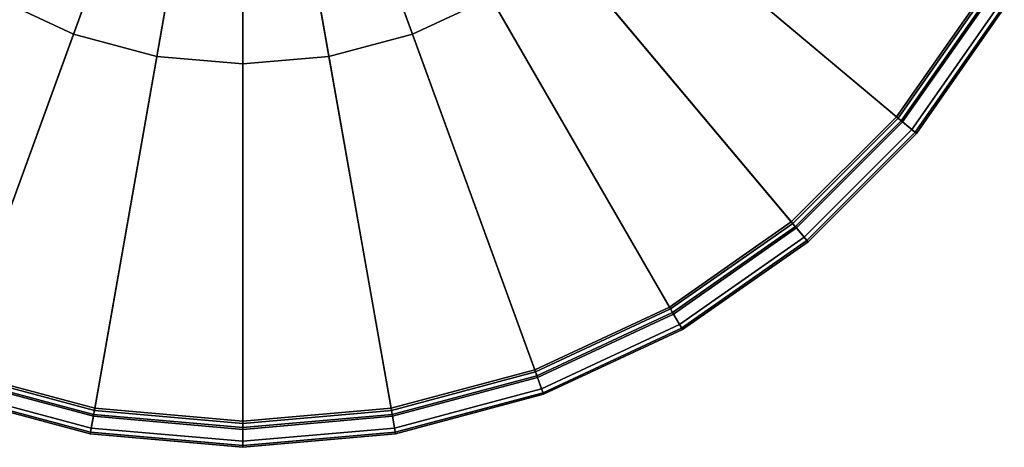
# Model space of a CAD drawing. Extents: x -22.3 to 21.7, y -22.7 to 21.3.
# Drawn here: x -5.8 to 18.8, y -22.7 to -12 of the extents above; entities that cross this region are included whole.
import ezdxf

# ---------------------------------------------------------------- set-up
doc = ezdxf.new("R2010")
doc.units = 0
doc.header["$MEASUREMENT"] = 0
doc.layers.add('POLYGON', color=7, linetype='CONTINUOUS')

msp = doc.modelspace()

# ---------------------------------------------------------------- linework, layer by layer
at = {"layer": 'POLYGON'}
for points in [[(-18.7898, -11.4015, -33.2639), (-0.2542, -0.7, -33.2639), (-16.6499, -14.4576, -33.2639)], [(-16.6499, -14.4576, -33.2639), (-0.2542, -0.7, -33.2639), (-14.0119, -17.0957, -33.2639)], [(-14.0119, -17.0957, -33.2639), (-0.2542, -0.7, -33.2639), (-10.9558, -19.2356, -33.2639)], [(-10.9558, -19.2356, -33.2639), (-0.2542, -0.7, -33.2639), (-7.5745, -20.8123, -33.2639)], [(-7.5745, -20.8123, -33.2639), (-0.2542, -0.7, -33.2639), (-3.9708, -21.7779, -33.2639)], [(-3.9708, -21.7779, -33.2639), (-0.2542, -0.7, -33.2639), (-0.2542, -22.1031, -33.2639)], [(-0.2542, -22.1031, -33.2639), (-0.2542, -0.7, -33.2639), (3.4624, -21.7779, -33.2639)], [(3.4624, -21.7779, -33.2639), (-0.2542, -0.7, -33.2639), (7.0661, -20.8123, -33.2639)], [(7.0661, -20.8123, -33.2639), (-0.2542, -0.7, -33.2639), (10.4473, -19.2356, -33.2639)], [(10.4473, -19.2356, -33.2639), (-0.2542, -0.7, -33.2639), (13.5034, -17.0957, -33.2639)], [(13.5034, -17.0957, -33.2639), (-0.2542, -0.7, -33.2639), (16.1415, -14.4576, -33.2639)], [(16.1415, -14.4576, -33.2639), (-0.2542, -0.7, -33.2639), (18.2814, -11.4015, -33.2639)], [(18.2338, -11.374, -37.0139), (10.4845, -6.9, -37.0139), (9.2447, -8.6706, -37.0139), (16.0994, -14.4223, -37.0139)], [(16.0994, -14.4223, -37.0139), (9.2447, -8.6706, -37.0139), (7.7163, -10.1989, -37.0139), (13.4681, -17.0536, -37.0139)], [(-5.394, -9.6023, -37.344), (-6.4542, -11.4387, -37.0139), (-4.4953, -12.3522, -37.0139), (-3.77, -10.3596, -37.344)], [(3.2616, -10.3595, -37.344), (3.9868, -12.3522, -37.0139), (5.9458, -11.4387, -37.0139), (4.8855, -9.6023, -37.344)], [(13.4681, -17.0536, -37.0139), (7.7163, -10.1989, -37.0139), (5.9458, -11.4387, -37.0139), (10.4198, -19.188, -37.0139)], [(-3.77, -10.3596, -37.344), (-4.4953, -12.3522, -37.0139), (-2.4075, -12.9116, -37.0139), (-2.0392, -10.8233, -37.344)], [(1.5308, -10.8233, -37.344), (1.899, -12.9116, -37.0139), (3.9868, -12.3522, -37.0139), (3.2616, -10.3595, -37.344)], [(-2.0392, -10.8233, -37.344), (-2.4075, -12.9116, -37.0139), (-0.2542, -13.1, -37.0139), (-0.2542, -10.9795, -37.344)], [(-0.2542, -10.9795, -37.344), (-0.2542, -13.1, -37.0139), (1.899, -12.9116, -37.0139), (1.5308, -10.8233, -37.344)], [(-7.5557, -20.7606, -37.0139), (-4.4953, -12.3522, -37.0139), (-6.4542, -11.4387, -37.0139), (-10.9283, -19.188, -37.0139)], [(10.4198, -19.188, -37.0139), (5.9458, -11.4387, -37.0139), (3.9868, -12.3522, -37.0139), (7.0473, -20.7606, -37.0139)], [(18.6684, -11.625, -37.0139), (18.2338, -11.374, -37.0139), (16.0994, -14.4223, -37.0139), (16.4838, -14.7449, -37.0139)], [(16.2211, -14.5244, -33.3079), (16.1415, -14.4576, -33.2639), (18.2814, -11.4015, -33.2639), (18.3714, -11.4535, -33.3079)], [(16.254, -14.5521, -33.4139), (16.2211, -14.5244, -33.3079), (18.3714, -11.4535, -33.3079), (18.4086, -11.475, -33.4139)], [(16.5988, -14.8413, -36.8639), (16.254, -14.5521, -33.4139), (18.4086, -11.475, -33.4139), (18.7983, -11.7, -36.8639)], [(16.4838, -14.7449, -37.0139), (16.5651, -14.8131, -36.97), (18.7603, -11.678, -36.97), (18.6684, -11.625, -37.0139)], [(16.5651, -14.8131, -36.97), (16.5988, -14.8413, -36.8639), (18.7983, -11.7, -36.8639), (18.7603, -11.678, -36.97)], [(-3.9613, -21.7238, -37.0139), (-2.4075, -12.9116, -37.0139), (-4.4953, -12.3522, -37.0139), (-7.5557, -20.7606, -37.0139)], [(7.0473, -20.7606, -37.0139), (3.9868, -12.3522, -37.0139), (1.899, -12.9116, -37.0139), (3.4528, -21.7238, -37.0139)], [(-0.2542, -22.0481, -37.0139), (-0.2542, -13.1, -37.0139), (-2.4075, -12.9116, -37.0139), (-3.9613, -21.7238, -37.0139)], [(3.4528, -21.7238, -37.0139), (1.899, -12.9116, -37.0139), (-0.2542, -13.1, -37.0139), (-0.2542, -22.0481, -37.0139)], [(16.4838, -14.7449, -37.0139), (16.0994, -14.4223, -37.0139), (13.4681, -17.0536, -37.0139), (13.7907, -17.4381, -37.0139)], [(13.5702, -17.1753, -33.3079), (13.5034, -17.0957, -33.2639), (16.1415, -14.4576, -33.2639), (16.2211, -14.5244, -33.3079)], [(13.5978, -17.2083, -33.4139), (13.5702, -17.1753, -33.3079), (16.2211, -14.5244, -33.3079), (16.254, -14.5521, -33.4139)], [(13.8871, -17.553, -36.8639), (13.5978, -17.2083, -33.4139), (16.254, -14.5521, -33.4139), (16.5988, -14.8413, -36.8639)], [(13.7907, -17.4381, -37.0139), (13.8589, -17.5193, -36.97), (16.5651, -14.8131, -36.97), (16.4838, -14.7449, -37.0139)], [(13.8589, -17.5193, -36.97), (13.8871, -17.553, -36.8639), (16.5988, -14.8413, -36.8639), (16.5651, -14.8131, -36.97)], [(13.7907, -17.4381, -37.0139), (13.4681, -17.0536, -37.0139), (10.4198, -19.188, -37.0139), (10.6708, -19.6227, -37.0139)], [(10.4993, -19.3256, -33.3079), (10.4473, -19.2356, -33.2639), (13.5034, -17.0957, -33.2639), (13.5702, -17.1753, -33.3079)], [(10.5208, -19.3629, -33.4139), (10.4993, -19.3256, -33.3079), (13.5702, -17.1753, -33.3079), (13.5978, -17.2083, -33.4139)], [(10.7458, -19.7525, -36.8639), (10.5208, -19.3629, -33.4139), (13.5978, -17.2083, -33.4139), (13.8871, -17.553, -36.8639)], [(10.6708, -19.6227, -37.0139), (10.7238, -19.7145, -36.97), (13.8589, -17.5193, -36.97), (13.7907, -17.4381, -37.0139)], [(10.7238, -19.7145, -36.97), (10.7458, -19.7525, -36.8639), (13.8871, -17.553, -36.8639), (13.8589, -17.5193, -36.97)], [(10.6708, -19.6227, -37.0139), (10.4198, -19.188, -37.0139), (7.0473, -20.7606, -37.0139), (7.2189, -21.2323, -37.0139)], [(7.1016, -20.9099, -33.3079), (7.0661, -20.8123, -33.2639), (10.4473, -19.2356, -33.2639), (10.4993, -19.3256, -33.3079)], [(7.1163, -20.9504, -33.4139), (7.1016, -20.9099, -33.3079), (10.4993, -19.3256, -33.3079), (10.5208, -19.3629, -33.4139)], [(7.2702, -21.3732, -36.8639), (7.1163, -20.9504, -33.4139), (10.5208, -19.3629, -33.4139), (10.7458, -19.7525, -36.8639)], [(7.2189, -21.2323, -37.0139), (7.2552, -21.332, -36.97), (10.7238, -19.7145, -36.97), (10.6708, -19.6227, -37.0139)], [(7.2552, -21.332, -36.97), (7.2702, -21.3732, -36.8639), (10.7458, -19.7525, -36.8639), (10.7238, -19.7145, -36.97)], [(-4.0484, -22.218, -37.0139), (-3.9613, -21.7238, -37.0139), (-7.5557, -20.7606, -37.0139), (-7.7274, -21.2323, -37.0139)], [(-7.6248, -20.9504, -33.4139), (-7.61, -20.9099, -33.3079), (-3.9889, -21.8802, -33.3079), (-3.9963, -21.9226, -33.4139)], [(-7.61, -20.9099, -33.3079), (-7.5745, -20.8123, -33.2639), (-3.9708, -21.7779, -33.2639), (-3.9889, -21.8802, -33.3079)], [(7.2189, -21.2323, -37.0139), (7.0473, -20.7606, -37.0139), (3.4528, -21.7238, -37.0139), (3.54, -22.218, -37.0139)], [(3.4804, -21.8802, -33.3079), (3.4624, -21.7779, -33.2639), (7.0661, -20.8123, -33.2639), (7.1016, -20.9099, -33.3079)], [(3.4879, -21.9226, -33.4139), (3.4804, -21.8802, -33.3079), (7.1016, -20.9099, -33.3079), (7.1163, -20.9504, -33.4139)], [(-7.7787, -21.3732, -36.8639), (-7.6248, -20.9504, -33.4139), (-3.9963, -21.9226, -33.4139), (-4.0745, -22.3658, -36.8639)], [(3.566, -22.3658, -36.8639), (3.4879, -21.9226, -33.4139), (7.1163, -20.9504, -33.4139), (7.2702, -21.3732, -36.8639)], [(-7.7636, -21.332, -36.97), (-7.7787, -21.3732, -36.8639), (-4.0745, -22.3658, -36.8639), (-4.0669, -22.3225, -36.97)], [(-7.7274, -21.2323, -37.0139), (-7.7636, -21.332, -36.97), (-4.0669, -22.3225, -36.97), (-4.0484, -22.218, -37.0139)], [(3.54, -22.218, -37.0139), (3.5584, -22.3225, -36.97), (7.2552, -21.332, -36.97), (7.2189, -21.2323, -37.0139)], [(3.5584, -22.3225, -36.97), (3.566, -22.3658, -36.8639), (7.2702, -21.3732, -36.8639), (7.2552, -21.332, -36.97)], [(-4.0745, -22.3658, -36.8639), (-3.9963, -21.9226, -33.4139), (-0.2542, -22.25, -33.4139), (-0.2542, -22.7, -36.8639)], [(-0.2542, -22.55, -37.0139), (-0.2542, -22.0481, -37.0139), (-3.9613, -21.7238, -37.0139), (-4.0484, -22.218, -37.0139)], [(-3.9963, -21.9226, -33.4139), (-3.9889, -21.8802, -33.3079), (-0.2542, -22.207, -33.3079), (-0.2542, -22.25, -33.4139)], [(-3.9889, -21.8802, -33.3079), (-3.9708, -21.7779, -33.2639), (-0.2542, -22.1031, -33.2639), (-0.2542, -22.207, -33.3079)], [(3.54, -22.218, -37.0139), (3.4528, -21.7238, -37.0139), (-0.2542, -22.0481, -37.0139), (-0.2542, -22.55, -37.0139)], [(-0.2542, -22.207, -33.3079), (-0.2542, -22.1031, -33.2639), (3.4624, -21.7779, -33.2639), (3.4804, -21.8802, -33.3079)], [(-0.2542, -22.25, -33.4139), (-0.2542, -22.207, -33.3079), (3.4804, -21.8802, -33.3079), (3.4879, -21.9226, -33.4139)], [(-0.2542, -22.7, -36.8639), (-0.2542, -22.25, -33.4139), (3.4879, -21.9226, -33.4139), (3.566, -22.3658, -36.8639)], [(-4.0669, -22.3225, -36.97), (-4.0745, -22.3658, -36.8639), (-0.2542, -22.7, -36.8639), (-0.2542, -22.6561, -36.97)], [(-4.0484, -22.218, -37.0139), (-4.0669, -22.3225, -36.97), (-0.2542, -22.6561, -36.97), (-0.2542, -22.55, -37.0139)], [(-0.2542, -22.55, -37.0139), (-0.2542, -22.6561, -36.97), (3.5584, -22.3225, -36.97), (3.54, -22.218, -37.0139)], [(-0.2542, -22.6561, -36.97), (-0.2542, -22.7, -36.8639), (3.566, -22.3658, -36.8639), (3.5584, -22.3225, -36.97)]]:
    msp.add_3dface(points, dxfattribs=at)

doc.saveas('drawing.dxf')
